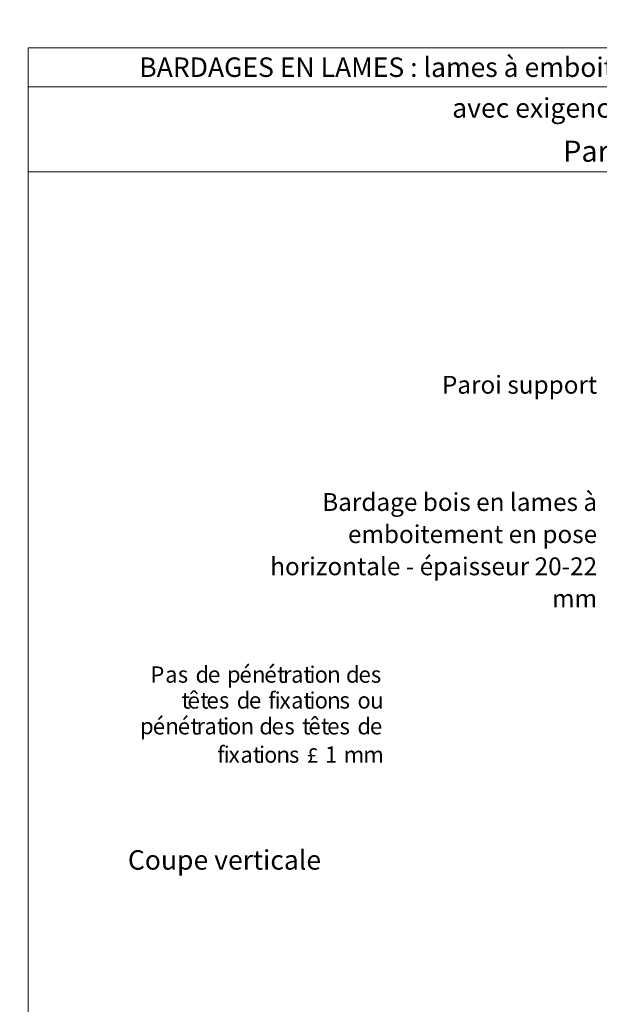
# Model space of a CAD drawing. Units: millimetres. Extents: x 0 to 4790, y -3452 to 0.
# Drawn here: x 4394 to 4572, y -3204 to -2901 of the extents above; entities that cross this region are included whole.
import ezdxf

# ---------------------------------------------------------------- set-up
doc = ezdxf.new("R2010")
doc.units = ezdxf.units.MM
doc.header["$LTSCALE"] = 2
doc.layers.get('Defpoints').update_dxf_attribs({"color": 10})
doc.layers.add('Ech.1_2', color=7, linetype='Continuous')
doc.styles.add('arial-', font='arial.ttf', dxfattribs={"height": 1})
doc.styles.add('symbol-', font='symbol.ttf', dxfattribs={"height": 1})
doc.dimstyles.get("Standard").update_dxf_attribs({"dimtxt": 0.18, "dimasz": 0.18, "dimexe": 0.18, "dimexo": 0.0625, "dimgap": 0.09, "dimtad": 0, "dimtih": 1, "dimtoh": 1, "dimdec": 4, "dimzin": 0, "dimdsep": 46, "dimtxsty": 'Standard', "dimcen": 0.09, "dimadec": 0, "dimazin": 0, "dimtfac": 1, "dimtdec": 4, "dimtofl": 0, "dimtmove": 0, "dimatfit": 3, "dimfxl": 1, "dimtolj": 1, "dimtzin": 0, "dimarcsym": 0})

# ---------------------------------------------------------------- blocks, each defined once
blk = doc.blocks.new('cw-dimension-symbol2')
at = {"color": 0, "lineweight": -2}
for p, q in [((-1, 0), (1, 0)), ((-0.5, -0.5), (0.5, 0.5))]:
    blk.add_line(p, q, dxfattribs=at)
blk = doc.blocks.new('*D71')
at = {"layer": 'Defpoints', "color": 0}
for p in [(4617.4, -3132.09), (4634.17, -3132.09), (4611.23, -3153.1)]:
    blk.add_point(p, dxfattribs=at)
at = {"layer": 'Ech.1_2', "color": 0, "lineweight": -2}
for p, q in [((4617.4, -3132.09), (4636.17, -3132.09)), ((4634.17, -3151.1), (4634.17, -3134.09)), ((4611.23, -3153.1), (4636.17, -3153.1))]:
    blk.add_line(p, q, dxfattribs=at)
at = {"layer": 'Ech.1_2', "color": 0, "lineweight": -2, "xscale": 2, "yscale": 2, "zscale": 2}
for p, rotation in [((4634.17, -3132.09), 90), ((4634.17, -3153.1), 270)]:
    blk.add_blockref('cw-dimension-symbol2', p, dxfattribs=dict(at, rotation=rotation))

msp = doc.modelspace()

# ---------------------------------------------------------------- linework, layer by layer
at = {"layer": 'Ech.1_2', "color": 190, "lineweight": 15}
msp.add_line((4790.30034, -2921.81), (4396.30034, -2921.81), dxfattribs=at)
for points in [[(4790.30034, -2948.01679), (4396.30034, -2948.01679), (4396.30034, -2909.81), (4790.30034, -2909.81), (4790.30034, -2948.01679)], [(4790.30034, -3451.81), (4790.30034, -2909.81), (4396.30034, -2909.81), (4396.30034, -3451.81), (4790.30034, -3451.81)]]:
    msp.add_lwpolyline(points, dxfattribs=at)

# ---------------------------------------------------------------- texts
at = {"layer": 'Ech.1_2', "color": 7}
for s, height, style, width, p in [('P', 5.02868, 'arial-', 0.986412, (4434.01226, -3105.39399)), ('a', 5.09289, 'arial-', 0.964337, (4438.58618, -3105.39631)), ('s', 5.09289, 'arial-', 0.96047, (4442.48518, -3105.39631)), ('d', 5.03198, 'arial-', 0.983463, (4447.92262, -3105.39729)), ('e', 5.09289, 'arial-', 1.013791, (4451.67168, -3105.39631)), ('p', 5.02209, 'arial-', 0.985399, (4457.61136, -3105.34385)), ('é', 5.00733, 'arial-', 1.005964, (4461.42155, -3105.39768)), ('n', 5.08975, 'arial-', 0.98231, (4465.33424, -3105.39399)), ('é', 5.00733, 'arial-', 1.031113, (4469.05869, -3105.39768)), ('t', 5.08975, 'arial-', 0.97898, (4473.06621, -3105.4269)), ('r', 5.08975, 'arial-', 0.965813, (4474.92234, -3105.39399)), ('a', 5.09289, 'arial-', 0.964337, (4477.39198, -3105.39631)), ('t', 5.08975, 'arial-', 1.025598, (4481.12406, -3105.4269)), ('i', 5.02868, 'arial-', 0.950591, (4483.07265, -3105.39399)), ('o', 5.09289, 'arial-', 0.973017, (4484.63318, -3105.39631)), ('n', 5.08975, 'arial-', 1.010376, (4488.41979, -3105.39399)), ('d', 5.03198, 'arial-', 0.983463, (4494.288, -3105.39729)), ('e', 5.09289, 'arial-', 0.989064, (4498.12747, -3105.39631)), ('s', 5.09289, 'arial-', 0.987912, (4501.94781, -3105.39631)), ('ê', 5.00733, 'arial-', 1.031113, (4445.37203, -3113.35976)), ('d', 5.03198, 'arial-', 0.983463, (4460.6059, -3113.35936)), ('f', 5.02703, 'arial-', 0.987513, (4470.34942, -3113.35606)), ('i', 5.02868, 'arial-', 0.950591, (4472.32126, -3113.35606)), ('i', 5.02868, 'arial-', 0.950591, (4483.07265, -3113.35606)), ('t', 5.08975, 'arial-', 1.025598, (4443.57818, -3113.38898)), ('t', 5.08975, 'arial-', 0.97898, (4449.37955, -3113.38898)), ('e', 5.09289, 'arial-', 0.989064, (4451.25812, -3113.35839)), ('s', 5.09289, 'arial-', 0.96047, (4455.16847, -3113.35839)), ('e', 5.09289, 'arial-', 0.989064, (4464.36138, -3113.35839)), ('x', 5.08648, 'arial-', 1.000075, (4473.80689, -3113.35606)), ('a', 5.09289, 'arial-', 0.964337, (4477.39198, -3113.35839)), ('t', 5.08975, 'arial-', 1.025598, (4481.12406, -3113.38898)), ('o', 5.09289, 'arial-', 0.973017, (4484.63318, -3113.35839)), ('n', 5.08975, 'arial-', 1.010376, (4488.41979, -3113.35606)), ('s', 5.09289, 'arial-', 0.987912, (4492.28835, -3113.35839)), ('o', 5.09289, 'arial-', 0.973017, (4497.82044, -3113.35839)), ('u', 5.08975, 'arial-', 0.983984, (4501.71842, -3113.35844)), ('p', 5.02209, 'arial-', 0.985399, (4430.81688, -3121.26799)), ('é', 5.00733, 'arial-', 1.005964, (4434.71106, -3121.32183)), ('n', 5.08975, 'arial-', 1.010376, (4438.52661, -3121.31813)), ('é', 5.00733, 'arial-', 1.005964, (4442.43862, -3121.32183)), ('t', 5.08975, 'arial-', 1.025598, (4446.35003, -3121.35105)), ('r', 5.08975, 'arial-', 0.965813, (4448.21185, -3121.31813)), ('a', 5.09289, 'arial-', 0.964337, (4450.68149, -3121.32046)), ('t', 5.08975, 'arial-', 0.97898, (4454.50326, -3121.35105)), ('i', 5.02868, 'arial-', 1.08639, (4456.29865, -3121.31813)), ('o', 5.09289, 'arial-', 0.973017, (4457.92269, -3121.32046)), ('n', 5.08975, 'arial-', 0.98231, (4461.80644, -3121.31813)), ('d', 5.03198, 'arial-', 0.983463, (4467.57751, -3121.32143)), ('e', 5.09289, 'arial-', 0.989064, (4471.33299, -3121.32046)), ('s', 5.09289, 'arial-', 0.96047, (4475.32732, -3121.32046)), ('t', 5.08975, 'arial-', 0.97898, (4480.79377, -3121.35105)), ('ê', 5.00733, 'arial-', 1.005964, (4482.67235, -3121.32183)), ('t', 5.08975, 'arial-', 0.97898, (4486.58944, -3121.35105)), ('e', 5.09289, 'arial-', 0.989064, (4488.46802, -3121.32046)), ('s', 5.09289, 'arial-', 0.987912, (4492.28835, -3121.32046)), ('d', 5.03198, 'arial-', 0.983463, (4497.8158, -3121.32143)), ('e', 5.09289, 'arial-', 0.989064, (4501.65527, -3121.32046)), ('f', 5.02703, 'arial-', 0.987513, (4454.64231, -3130.03451)), ('i', 5.02868, 'arial-', 0.950591, (4456.61415, -3130.03451)), ('x', 4.97088, 'arial-', 1.023333, (4458.09978, -3130.03451)), ('a', 4.98218, 'arial-', 0.985767, (4461.76886, -3130.0386)), ('t', 5.00492, 'arial-', 0.995573, (4465.59063, -3130.06827)), ('i', 5.02868, 'arial-', 0.950591, (4467.53353, -3130.03451)), ('o', 4.98218, 'arial-', 0.969774, (4469.09976, -3130.0386)), ('n', 4.97665, 'arial-', 1.033339, (4472.79667, -3130.03451)), ('s', 4.98218, 'arial-', 0.981814, (4476.75524, -3130.0386)), ('£', 4.57485, 'symbol-', 1.012977, (4482.226, -3130.03451)), ('1', 5.00864, 'arial-', 1.002558, (4487.79366, -3130.03451)), ('m', 4.97665, 'arial-', 1.014047, (4493.55233, -3130.03451)), ('m', 4.97665, 'arial-', 1.014047, (4499.59999, -3130.03451))]:
    msp.add_text(s, height=height, dxfattribs=dict(at, style=style, width=width)).set_placement(p)
at = {"layer": 'Ech.1_2', "color": 200, "true_color": 0xa800ff, "insert": (4593.30034, -2912.81), "char_height": 6, "width": 388, "attachment_point": 2, "line_spacing_factor": 1.08}
msp.add_mtext('{\\fArial|b1|i0;\\W1.000000;\\H6.000000;\\c16711848;BARDAGES EN LAMES : lames à emboitement - pose horizontale (épaisseur 20-22 mm)}', dxfattribs=at)
at = {"layer": 'Ech.1_2', "color": 4, "true_color": 0x00ffff, "line_spacing_factor": 1.08}
for s, insert, char_height, width, attachment_point in [('{\\fArial|b0|i0;\\W1.000000;\\H6.000000;\\c16711848;avec exigences globales feu façade}', (4593.30034, -2925.35279), 6, 388, 2), ('{\\fArial|b0|i0;\\W1.000000;\\H6.500000;\\c16711848;Partie courante}', (4593.30034, -2938.42399), 6.5, 387.5, 2), ('{\\fArial|b0|i0;\\W1.000000;\\H5.500000;\\c16711848;Paroi support}', (4571.69669, -3010.87636), 5.5, 73.4925035, 3), ('{\\fArial|b0|i0;\\W1.000000;\\H5.500000;\\c16711848;Bardage bois en lames à emboitement en pose horizontale - épaisseur 20-22 mm}', (4571.69669, -3046.99233), 5.5, 115.0449631, 3), ('{\\fArial|b1|i1;\\W1.000000;\\H6.000000;\\c16711848;Coupe verticale}', (4456.83376, -3156.98071), 6, 72.5037112, 2)]:
    msp.add_mtext(s, dxfattribs=dict(at, insert=insert, char_height=char_height, width=width, attachment_point=attachment_point))

# ---------------------------------------------------------------- dimensions: what is measured, and where the dimension line sits
at = {"layer": 'Ech.1_2', "color": 190, "lineweight": 15}
dim = msp.add_linear_dim(base=(4634.16508, -3132.09481), p1=(4611.22536, -3153.10214), p2=(4617.40308, -3132.09481), angle=270, text=' ', dimstyle='Standard', override={"dimasz": 2, "dimexe": 2, "dimexo": 0, "dimgap": 0, "dimlfac": 1, "dimblk": 'cw-dimension-symbol2', "dimtofl": 1, "dimtmove": 2}, dxfattribs=at)
dim.commit()
dim.dimension.update_dxf_attribs({"geometry": '*D71', "text_midpoint": (0, 0)})

doc.saveas('drawing.dxf')
